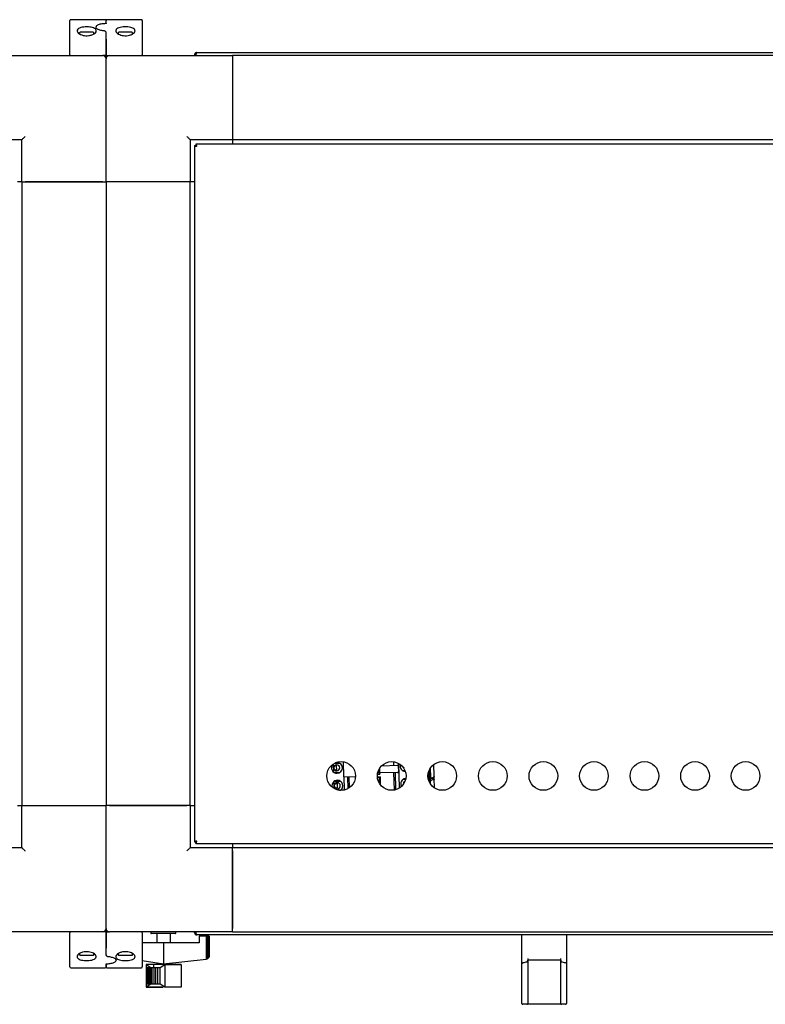
# Model space of a CAD drawing. Units: millimetres. Extents: x 153 to 742, y 23 to 561.
# Drawn here: x 320 to 364, y 114 to 173 of the extents above; entities that cross this region are included whole.
import ezdxf

# ---------------------------------------------------------------- set-up
doc = ezdxf.new("R2010")
doc.units = ezdxf.units.MM

msp = doc.modelspace()

# ---------------------------------------------------------------- linework, layer by layer
at = {"color": 7, "linetype": 'Continuous', "lineweight": 25}
for p, q in [((323.148, 172.023), (323.148, 172.672)), ((325.248, 172.722), (323.198, 172.722)), ((325.298, 172.481), (325.298, 172.672)), ((327.398, 172.722), (325.348, 172.722)), ((327.448, 172.672), (327.448, 172.023)), ((323.148, 170.642), (323.148, 172.023)), ((323.723, 171.939), (323.723, 171.88)), ((324.148, 171.982), (323.765, 171.982)), ((324.53, 171.982), (324.148, 171.982)), ((324.573, 171.881), (324.573, 171.939)), ((325.298, 171.968), (325.298, 171.959)), ((325.298, 171.56), (325.298, 171.959)), ((326.023, 171.939), (326.023, 171.878)), ((326.448, 171.982), (326.065, 171.982)), ((326.83, 171.982), (326.448, 171.982)), ((326.873, 171.877), (326.873, 171.939)), ((327.448, 172.023), (327.448, 170.642)), ((325.298, 170.642), (325.298, 171.559)), ((325.298, 171.558), (325.298, 170.642)), ((330.548, 170.632), (330.618, 170.632)), ((330.548, 170.632), (330.548, 170.592)), ((330.618, 170.632), (330.618, 170.592)), ((330.632, 170.632), (330.632, 170.592)), ((330.688, 170.772), (371.908, 170.772)), ((317.798, 170.592), (325.098, 170.592)), ((325.298, 170.592), (325.098, 170.592)), ((325.298, 170.392), (325.298, 170.592)), ((325.298, 170.592), (325.498, 170.592)), ((325.298, 163.092), (325.298, 170.392)), ((325.498, 170.592), (332.798, 170.592)), ((332.798, 170.592), (332.798, 165.592)), ((369.798, 170.592), (332.798, 170.592)), ((332.798, 170.392), (332.798, 165.792)), ((320.298, 165.592), (317.798, 165.592)), ((320.298, 163.092), (320.298, 165.592)), ((332.798, 165.592), (330.298, 165.592)), ((330.298, 165.592), (330.298, 163.092)), ((369.798, 165.592), (332.798, 165.592)), ((332.798, 165.592), (332.798, 165.342)), ((330.548, 165.258), (330.548, 123.926)), ((330.548, 165.258), (330.618, 165.258)), ((371.964, 165.342), (330.632, 165.342)), ((330.632, 165.342), (330.632, 165.272)), ((320.298, 163.092), (320.048, 163.092)), ((320.298, 163.092), (320.298, 126.092)), ((320.298, 163.092), (325.298, 163.092)), ((325.098, 163.092), (320.498, 163.092)), ((325.298, 163.092), (325.298, 126.092)), ((330.298, 163.092), (325.298, 163.092)), ((330.098, 163.092), (325.498, 163.092)), ((330.298, 126.092), (330.298, 163.092)), ((330.548, 163.092), (330.298, 163.092)), ((338.783, 128.554), (338.796, 128.07)), ((338.844, 128.59), (339.173, 128.598)), ((339.116, 128.627), (338.909, 128.621)), ((338.991, 128.649), (338.978, 128.648)), ((339.413, 127.794), (339.39, 128.68)), ((342.377, 128.472), (342.371, 128.683)), ((342.712, 127.13), (342.674, 128.577)), ((342.677, 128.48), (342.674, 128.558)), ((338.71, 128.472), (338.776, 128.468)), ((338.784, 128.173), (338.716, 128.165)), ((338.826, 128.049), (339.187, 128.059)), ((338.875, 128.462), (338.982, 128.456)), ((338.988, 128.196), (338.876, 128.183)), ((338.882, 128.021), (339.132, 128.027)), ((338.988, 128.196), (338.982, 128.456)), ((341.407, 127.964), (341.51, 127.967)), ((341.426, 128.057), (341.507, 128.063)), ((341.506, 128.113), (341.502, 128.25)), ((341.507, 128.063), (341.51, 127.967)), ((341.524, 127.967), (341.51, 127.967)), ((341.546, 128.098), (341.521, 128.097)), ((341.524, 127.967), (341.55, 127.968)), ((341.547, 128.05), (341.541, 128.313)), ((341.55, 127.935), (341.547, 128.05)), ((342.598, 128.048), (341.578, 128.021)), ((341.657, 128.453), (342.587, 128.478)), ((342.405, 127.006), (342.378, 128.042)), ((342.499, 127.03), (342.473, 128.045)), ((342.598, 128.048), (342.598, 128.048)), ((342.637, 128.449), (342.636, 128.449)), ((342.637, 128.479), (342.677, 128.48)), ((342.637, 128.449), (342.637, 128.479)), ((342.637, 128.449), (342.647, 128.079)), ((342.646, 128.079), (342.647, 128.079)), ((343.036, 128.159), (342.903, 128.156)), ((342.96, 128.127), (343.048, 128.13)), ((344.445, 128.109), (344.441, 128.109)), ((344.445, 128.109), (344.46, 127.523)), ((344.458, 128.109), (344.445, 128.109)), ((344.456, 128.152), (344.458, 128.109)), ((344.536, 127.701), (344.52, 128.281)), ((344.566, 127.779), (344.551, 128.329)), ((344.761, 127.834), (344.743, 128.526)), ((338.738, 127.412), (338.804, 127.408)), ((338.811, 127.506), (338.821, 127.107)), ((338.839, 127.529), (339.201, 127.539)), ((339.144, 127.567), (338.894, 127.561)), ((338.902, 127.402), (339.009, 127.396)), ((339.009, 127.396), (339.016, 127.136)), ((339.413, 127.794), (339.434, 127.012)), ((340.096, 127.782), (339.444, 127.765)), ((339.629, 127.77), (339.647, 127.091)), ((339.74, 127.149), (339.724, 127.772)), ((341.4, 127.786), (341.574, 127.791)), ((341.55, 127.935), (341.403, 127.931)), ((341.515, 127.747), (341.404, 127.744)), ((341.555, 127.748), (341.515, 127.747)), ((341.525, 127.396), (341.515, 127.747)), ((341.518, 127.642), (341.558, 127.643)), ((341.554, 127.79), (341.566, 127.334)), ((341.587, 127.308), (341.574, 127.791)), ((343.074, 127.64), (342.919, 127.636)), ((343.08, 127.67), (342.974, 127.667)), ((344.535, 127.728), (344.663, 127.732)), ((344.539, 127.701), (344.536, 127.701)), ((344.551, 127.356), (344.542, 127.701)), ((344.632, 127.697), (344.542, 127.695)), ((344.758, 127.7), (344.632, 127.697)), ((344.755, 127.799), (344.758, 127.7)), ((344.758, 127.7), (344.76, 127.621)), ((344.758, 127.7), (344.772, 127.137)), ((338.812, 127.113), (338.81, 127.113)), ((339.016, 127.136), (338.904, 127.124)), ((339.153, 126.997), (339.215, 126.999)), ((320.048, 126.092), (320.298, 126.092)), ((320.298, 126.092), (325.298, 126.092)), ((320.298, 123.592), (320.298, 126.092)), ((320.498, 126.092), (325.098, 126.092)), ((330.298, 126.092), (325.298, 126.092)), ((325.298, 118.792), (325.298, 126.092)), ((325.498, 126.092), (330.098, 126.092)), ((330.298, 126.092), (330.298, 123.592)), ((330.298, 126.092), (330.548, 126.092)), ((330.548, 123.926), (330.618, 123.926)), ((330.632, 123.842), (330.632, 123.912)), ((317.798, 123.592), (320.298, 123.592)), ((330.298, 123.592), (332.798, 123.592)), ((330.632, 123.842), (371.964, 123.842)), ((332.798, 123.842), (332.798, 123.592)), ((332.798, 123.592), (369.798, 123.592)), ((332.798, 118.592), (332.798, 123.592)), ((332.798, 123.392), (332.798, 118.792)), ((325.298, 118.792), (325.298, 118.592)), ((325.098, 118.592), (317.798, 118.592)), ((323.148, 117.161), (323.148, 118.542)), ((325.298, 118.592), (325.098, 118.592)), ((325.298, 118.592), (325.498, 118.592)), ((325.298, 117.626), (325.298, 118.542)), ((325.298, 118.542), (325.298, 117.625)), ((332.798, 118.592), (325.498, 118.592)), ((327.448, 118.542), (327.448, 117.161)), ((327.467, 118.342), (327.448, 118.342)), ((327.467, 117.945), (327.467, 118.342)), ((327.948, 118.567), (327.948, 118.517)), ((329.423, 118.492), (327.973, 118.492)), ((328.315, 118.492), (328.315, 117.945)), ((328.316, 118.492), (328.316, 117.945)), ((329.116, 117.945), (329.116, 118.492)), ((329.448, 118.517), (329.448, 118.567)), ((330.548, 118.552), (330.548, 118.592)), ((330.548, 118.552), (330.618, 118.552)), ((330.618, 118.552), (330.618, 118.592)), ((330.632, 118.552), (330.632, 118.592)), ((371.908, 118.412), (330.688, 118.412)), ((330.818, 118.342), (330.818, 117.945)), ((331.233, 118.342), (330.818, 118.342)), ((331.233, 118.342), (331.233, 116.976)), ((331.279, 118.342), (331.233, 118.342)), ((331.279, 118.342), (331.279, 116.987)), ((331.324, 118.342), (331.279, 118.342)), ((331.324, 118.342), (331.324, 117.007)), ((331.361, 118.342), (331.324, 118.342)), ((331.361, 118.342), (331.361, 117.037)), ((331.39, 118.342), (331.361, 118.342)), ((331.39, 118.342), (331.39, 117.075)), ((331.407, 118.342), (331.39, 118.342)), ((331.407, 118.342), (331.407, 117.11)), ((331.415, 118.342), (331.407, 118.342)), ((331.415, 118.342), (331.415, 117.149)), ((332.798, 118.592), (369.798, 118.592)), ((349.978, 116.755), (349.978, 118.412)), ((352.618, 118.412), (352.618, 116.755)), ((325.298, 117.225), (325.298, 117.624)), ((328.716, 117.945), (327.467, 117.945)), ((328.716, 117.945), (328.716, 116.691)), ((330.818, 117.945), (328.716, 117.945)), ((323.148, 116.512), (323.148, 117.161)), ((323.723, 117.307), (323.723, 117.244)), ((323.765, 117.202), (324.148, 117.202)), ((324.148, 117.202), (324.53, 117.202)), ((324.573, 117.244), (324.573, 117.306)), ((325.298, 117.215), (325.298, 117.225)), ((326.023, 117.303), (326.023, 117.244)), ((326.065, 117.202), (326.448, 117.202)), ((326.448, 117.202), (326.83, 117.202)), ((326.873, 117.244), (326.873, 117.304)), ((327.448, 117.161), (327.448, 116.512)), ((327.448, 116.901), (328.716, 116.691)), ((328.716, 116.691), (331.233, 116.976)), ((331.233, 116.976), (331.24, 116.977)), ((331.24, 116.977), (331.279, 116.987)), ((331.279, 116.987), (331.289, 116.989)), ((331.289, 116.989), (331.324, 117.007)), ((331.324, 117.007), (331.331, 117.01)), ((331.331, 117.01), (331.361, 117.037)), ((331.361, 117.037), (331.368, 117.043)), ((331.368, 117.043), (331.39, 117.075)), ((331.39, 117.075), (331.397, 117.084)), ((331.397, 117.084), (331.407, 117.11)), ((331.407, 117.11), (331.413, 117.126)), ((331.413, 117.126), (331.415, 117.149)), ((350.318, 117.012), (350.318, 116.92)), ((350.318, 116.92), (350.318, 114.369)), ((352.278, 116.912), (350.318, 116.912)), ((352.278, 116.92), (352.278, 117.012)), ((352.278, 114.369), (352.278, 116.92)), ((323.198, 116.462), (325.248, 116.462)), ((325.298, 116.702), (325.298, 116.512)), ((325.298, 116.512), (325.298, 116.694)), ((325.348, 116.462), (327.398, 116.462)), ((327.674, 116.655), (327.674, 115.308)), ((327.674, 116.655), (327.678, 116.655)), ((327.678, 116.659), (327.678, 115.308)), ((327.678, 116.659), (327.954, 116.481)), ((328.116, 116.658), (327.678, 116.659)), ((327.716, 116.481), (327.716, 115.481)), ((327.716, 116.481), (327.728, 116.481)), ((327.728, 116.481), (327.728, 115.481)), ((327.728, 116.481), (327.757, 116.481)), ((327.757, 116.481), (327.757, 115.481)), ((327.757, 116.481), (327.802, 116.481)), ((327.802, 116.481), (327.802, 115.481)), ((327.802, 116.481), (327.862, 116.481)), ((327.862, 116.481), (327.862, 115.481)), ((327.862, 116.481), (327.936, 116.481)), ((327.936, 116.481), (327.936, 115.481)), ((327.936, 116.481), (328.024, 116.481)), ((328.024, 116.481), (328.024, 115.481)), ((328.024, 116.481), (328.127, 116.481)), ((328.115, 116.681), (328.115, 116.658)), ((328.115, 116.681), (328.116, 116.681)), ((328.116, 116.681), (328.116, 116.481)), ((328.116, 116.681), (329.316, 116.681)), ((328.127, 116.481), (328.127, 115.481)), ((328.127, 116.481), (328.237, 116.481)), ((328.237, 116.481), (328.237, 115.481)), ((328.237, 116.481), (328.352, 116.481)), ((328.315, 116.758), (328.315, 116.681)), ((328.316, 116.758), (328.316, 116.681)), ((328.352, 116.481), (328.352, 115.481)), ((328.352, 116.481), (328.48, 116.481)), ((328.48, 116.481), (328.48, 115.481)), ((328.48, 116.481), (328.518, 116.481)), ((328.518, 116.481), (328.79, 116.655)), ((328.79, 116.655), (329.749, 116.655)), ((328.79, 116.655), (328.79, 115.308)), ((329.116, 116.681), (329.116, 116.737)), ((329.316, 116.655), (329.316, 116.681)), ((329.752, 116.658), (329.316, 116.658)), ((329.747, 116.655), (329.752, 116.658)), ((329.749, 116.655), (329.749, 115.308)), ((329.752, 116.658), (329.752, 115.308)), ((349.978, 114.369), (349.978, 116.755)), ((350.021, 116.743), (350.028, 116.744)), ((352.568, 116.744), (352.575, 116.743)), ((352.618, 116.755), (352.618, 114.369)), ((328.632, 115.308), (327.674, 115.308)), ((327.954, 115.481), (327.678, 115.308)), ((327.678, 115.308), (328.638, 115.308)), ((327.728, 115.481), (327.716, 115.481)), ((327.757, 115.481), (327.728, 115.481)), ((327.802, 115.481), (327.757, 115.481)), ((327.862, 115.481), (327.802, 115.481)), ((327.936, 115.481), (327.862, 115.481)), ((328.024, 115.481), (327.936, 115.481)), ((328.127, 115.481), (328.024, 115.481)), ((328.237, 115.481), (328.127, 115.481)), ((328.352, 115.481), (328.237, 115.481)), ((328.48, 115.481), (328.352, 115.481)), ((328.518, 115.481), (328.48, 115.481)), ((328.79, 115.308), (328.518, 115.481)), ((328.634, 115.308), (328.632, 115.308)), ((328.632, 115.308), (328.632, 115.308)), ((328.638, 115.308), (328.714, 115.356)), ((329.749, 115.308), (328.79, 115.308)), ((329.752, 115.308), (329.749, 115.31)), ((329.749, 115.308), (329.752, 115.308)), ((349.978, 114.342), (349.978, 114.369)), ((350.268, 114.292), (350.028, 114.292)), ((350.418, 114.292), (350.268, 114.292)), ((350.318, 114.369), (350.318, 114.342)), ((352.178, 114.292), (350.418, 114.292)), ((352.328, 114.292), (352.178, 114.292)), ((352.278, 114.342), (352.278, 114.369)), ((352.568, 114.292), (352.328, 114.292)), ((352.618, 114.369), (352.618, 114.342))]:
    msp.add_line(p, q, dxfattribs=at)
at = {"color": 7, "linetype": 'Continuous', "lineweight": 25, "flags": 128}
for points in [[(320.298, 165.592), (320.301, 165.595), (320.31, 165.604), (320.325, 165.619), (320.345, 165.639), (320.369, 165.663), (320.398, 165.692), (320.43, 165.723), (320.463, 165.757), (320.498, 165.792)], [(330.298, 165.592), (330.295, 165.595), (330.286, 165.604), (330.271, 165.619), (330.251, 165.639), (330.226, 165.663), (330.198, 165.692), (330.166, 165.723), (330.133, 165.757), (330.098, 165.792)], [(342.607, 128.478), (342.606, 128.478), (342.605, 128.478), (342.603, 128.478), (342.601, 128.478), (342.598, 128.478), (342.594, 128.478), (342.59, 128.478), (342.587, 128.478)], [(342.923, 128.358), (342.924, 128.358), (342.963, 128.301)], [(344.542, 127.701), (344.542, 127.701), (344.539, 127.701)], [(320.298, 123.592), (320.301, 123.589), (320.31, 123.58), (320.325, 123.565), (320.345, 123.545), (320.369, 123.52), (320.398, 123.492), (320.43, 123.46), (320.463, 123.427), (320.498, 123.392)], [(330.298, 123.592), (330.294, 123.588), (330.283, 123.577), (330.264, 123.558), (330.239, 123.533), (330.209, 123.503), (330.174, 123.468), (330.137, 123.431), (330.098, 123.392)]]:
    msp.add_lwpolyline(points, dxfattribs=at)
at = {"color": 7, "linetype": 'Continuous', "lineweight": 25}
for centre in [(339.248, 127.842), (342.248, 127.842), (345.248, 127.842), (348.248, 127.842), (351.248, 127.842), (354.248, 127.842), (357.248, 127.842), (360.248, 127.842), (363.248, 127.842)]:
    msp.add_circle(centre, 0.85, dxfattribs=at)
for centre, radius, start, end in [((323.198, 172.672), 0.05, 90, 180), ((325.248, 172.672), 0.05, 0, 90), ((325.348, 172.672), 0.05, 90, 180), ((327.398, 172.672), 0.05, 0, 90), ((323.765, 171.939), 0.0425, 90, 180), ((324.53, 171.939), 0.0425, 0, 90), ((326.065, 171.939), 0.0425, 90, 180), ((326.83, 171.939), 0.0425, 0, 90), ((323.198, 170.642), 0.05, 180, 270), ((325.248, 170.642), 0.05, 270, 0), ((325.348, 170.642), 0.05, 180, 270), ((327.398, 170.642), 0.05, 270, 0), ((325.098, 170.392), 0.2, 0, 90), ((325.498, 170.392), 0.2, 90, 180), ((338.999, 128.324), 0.325, 271.5, 91.5), ((338.999, 128.324), 0.325, 140.88751, 271.5), ((338.989, 128.323), 0.18, 91.5, 271.5), ((338.989, 128.323), 0.18, 271.5, 91.5), ((341.577, 128.051), 0.03, 181.5, 271.5), ((342.607, 128.448), 0.03, 1.5, 91.50066), ((343.078, 128.43), 0.325, 164.52623, 266.11238), ((339.027, 127.264), 0.325, 91.5, 194.71603), ((339.017, 127.264), 0.18, 91.5, 271.5), ((339.017, 127.264), 0.18, 271.5, 91.5), ((339.027, 127.264), 0.325, 303.45283, 91.5), ((339.443, 127.795), 0.03, 181.5, 271.5), ((343.106, 127.37), 0.325, 93.63864, 208.76727), ((343.116, 127.371), 0.18, 114.70798, 188.33361), ((325.098, 118.792), 0.2, 270, 0), ((325.498, 118.792), 0.2, 180, 270), ((323.198, 118.542), 0.05, 90, 180), ((325.248, 118.542), 0.05, 0, 90), ((325.348, 118.542), 0.05, 90, 180), ((327.398, 118.542), 0.05, 0, 90), ((327.973, 118.567), 0.025, 90, 180), ((327.973, 118.517), 0.025, 180, 270), ((329.423, 118.567), 0.025, 0, 90), ((329.423, 118.517), 0.025, 270, 0), ((323.765, 117.244), 0.0425, 180, 270), ((324.53, 117.244), 0.0425, 270, 0), ((326.065, 117.244), 0.0425, 180, 270), ((326.83, 117.244), 0.0425, 270, 0), ((323.198, 116.512), 0.05, 180, 270), ((325.248, 116.512), 0.05, 270, 0), ((325.348, 116.512), 0.05, 180, 270), ((327.398, 116.512), 0.05, 270, 0), ((350.028, 114.342), 0.05, 180, 270), ((350.268, 114.342), 0.05, 270, 0), ((352.328, 114.342), 0.05, 180, 270), ((352.568, 114.342), 0.05, 270, 0)]:
    msp.add_arc(centre, radius, start, end, dxfattribs=at)
for centre, major_axis, ratio, start_param, end_param in [((350.028, 116.755), (0.05, 0), 0.245671, 3.141593, 4.573417), ((351.298, 99.283), (0, 17.629), 0.522901, 0.111971, 0.138213), ((351.298, 99.283), (0, 17.629), 0.522901, 6.144972, 6.171214), ((352.568, 116.755), (0.05, 0), 0.245671, 4.851361, 6.283185)]:
    msp.add_ellipse(centre, major_axis=major_axis, ratio=ratio, start_param=start_param, end_param=end_param, dxfattribs=at)
for points, knots in [([(325.186, 172.482), (325.18, 172.482), (325.13, 172.48), (325.042, 172.47), (324.928, 172.45), (324.832, 172.42), (324.76, 172.381), (324.715, 172.333), (324.694, 172.289), (324.7, 172.266), (324.7, 172.262)], [0, 0, 0, 0, 0.020334, 0.181733, 0.345153, 0.511659, 0.686598, 0.835921, 0.972553, 1, 1, 1, 1]), ([(325.307, 172.506), (325.307, 172.506), (325.308, 172.507), (325.3, 172.502), (325.279, 172.495), (325.239, 172.487), (325.198, 172.482), (325.173, 172.482), (325.167, 172.482)], [0, 0, 0, 0, 0.052768, 0.196472, 0.387117, 0.638096, 0.925654, 1, 1, 1, 1]), ([(323.578, 172.064), (323.585, 172.094), (323.599, 172.155), (323.71, 172.228), (323.871, 172.276), (324.059, 172.299), (324.248, 172.298), (324.422, 172.276), (324.568, 172.234), (324.673, 172.173), (324.726, 172.093), (324.713, 171.999), (324.628, 171.902), (324.476, 171.82), (324.286, 171.773), (324.096, 171.766), (323.927, 171.79), (323.779, 171.839), (323.66, 171.911), (323.589, 171.991), (323.581, 172.042), (323.578, 172.064)], [0, 0, 0, 0, 0.059077, 0.118291, 0.17373, 0.22504, 0.273866, 0.321921, 0.370722, 0.421679, 0.476059, 0.534573, 0.596379, 0.657861, 0.713713, 0.762075, 0.806617, 0.852344, 0.902811, 0.959487, 1, 1, 1, 1]), ([(325.173, 172.056), (325.171, 172.056), (325.125, 172.058), (325.041, 172.074), (324.928, 172.102), (324.832, 172.141), (324.758, 172.184), (324.713, 172.226), (324.698, 172.253), (324.699, 172.262), (324.699, 172.264)], [0, 0, 0, 0, 0.006416, 0.155493, 0.306693, 0.461326, 0.619734, 0.779393, 0.937195, 1, 1, 1, 1]), ([(325.225, 172.043), (325.223, 172.044), (325.208, 172.051), (325.189, 172.053), (325.173, 172.055)], [0, 0, 0, 0, 0.1774643, 1, 1, 1, 1]), ([(325.296, 171.959), (325.296, 171.965), (325.297, 171.982), (325.282, 172.007), (325.259, 172.03), (325.237, 172.038), (325.225, 172.043)], [0, 0, 0, 0, 0.157691, 0.425254, 0.708868, 1, 1, 1, 1]), ([(327.018, 172.064), (327.01, 172.03), (326.995, 171.964), (326.878, 171.868), (326.708, 171.797), (326.514, 171.766), (326.331, 171.771), (326.17, 171.806), (326.031, 171.864), (325.924, 171.943), (325.869, 172.037), (325.884, 172.133), (325.978, 172.213), (326.131, 172.268), (326.316, 172.296), (326.506, 172.3), (326.684, 172.283), (326.838, 172.245), (326.953, 172.188), (327.01, 172.125), (327.016, 172.08), (327.018, 172.064)], [0, 0, 0, 0, 0.062073, 0.124195, 0.184163, 0.237116, 0.283461, 0.327919, 0.375086, 0.427824, 0.486609, 0.548763, 0.609682, 0.666249, 0.718373, 0.767606, 0.8157, 0.864208, 0.914562, 0.968084, 1, 1, 1, 1]), ([(330.688, 170.772), (330.67, 170.77), (330.633, 170.766), (330.587, 170.733), (330.554, 170.687), (330.55, 170.65), (330.548, 170.632)], [0, 0, 0, 0, 0.249996, 0.500003, 0.750016, 1, 1, 1, 1]), ([(330.646, 170.687), (330.644, 170.685), (330.633, 170.679), (330.621, 170.659), (330.619, 170.641), (330.618, 170.632)], [0, 0, 0, 0, 0.149633, 0.574885, 1, 1, 1, 1]), ([(330.632, 170.632), (330.637, 170.65), (330.646, 170.687), (330.66, 170.733), (330.674, 170.766), (330.683, 170.77), (330.688, 170.772)], [0, 0, 0, 0, 0.250003, 0.50001, 0.75001, 1, 1, 1, 1]), ([(330.548, 165.258), (330.55, 165.253), (330.554, 165.244), (330.587, 165.23), (330.633, 165.216), (330.67, 165.207), (330.688, 165.202)], [0, 0, 0, 0, 0.249985, 0.499987, 0.74999, 1, 1, 1, 1]), ([(330.618, 165.258), (330.619, 165.253), (330.621, 165.244), (330.637, 165.23), (330.66, 165.216), (330.679, 165.207), (330.688, 165.202)], [0, 0, 0, 0, 0.250055, 0.499967, 0.750004, 1, 1, 1, 1]), ([(330.688, 165.202), (330.683, 165.22), (330.674, 165.257), (330.66, 165.303), (330.646, 165.336), (330.637, 165.34), (330.632, 165.342)], [0, 0, 0, 0, 0.250002, 0.500009, 0.750011, 1, 1, 1, 1]), ([(330.688, 165.202), (330.683, 165.211), (330.674, 165.229), (330.66, 165.253), (330.646, 165.269), (330.637, 165.271), (330.632, 165.272)], [0, 0, 0, 0, 0.249975, 0.500017, 0.749934, 1, 1, 1, 1]), ([(341.506, 128.113), (341.506, 128.106), (341.506, 128.093), (341.507, 128.077), (341.507, 128.065), (341.507, 128.064), (341.507, 128.063)], [0, 0, 0, 0, 0.249977, 0.500087, 0.750129, 1, 1, 1, 1]), ([(342.636, 128.449), (342.636, 128.451), (342.636, 128.456), (342.633, 128.462), (342.628, 128.467), (342.621, 128.471), (342.614, 128.474), (342.605, 128.476), (342.595, 128.477), (342.589, 128.477), (342.587, 128.477)], [0, 0, 0, 0, 0.099613, 0.206305, 0.323388, 0.451375, 0.588351, 0.729804, 0.869439, 1, 1, 1, 1]), ([(342.598, 128.048), (342.607, 128.049), (342.619, 128.05), (342.632, 128.056), (342.639, 128.062), (342.645, 128.07), (342.646, 128.076), (342.646, 128.079)], [0, 0, 0, 0, 0.40091, 0.534681, 0.682723, 0.840364, 1, 1, 1, 1]), ([(344.535, 127.732), (344.535, 127.732), (344.542, 127.733), (344.552, 127.743), (344.561, 127.756), (344.565, 127.769), (344.565, 127.776), (344.566, 127.779)], [0, 0, 0, 0, 0.013176, 0.342875, 0.6447, 0.82047, 1, 1, 1, 1]), ([(344.546, 127.546), (344.558, 127.559), (344.584, 127.586), (344.648, 127.622), (344.702, 127.625), (344.737, 127.627)], [0, 0, 0, 0, 0.2219304, 0.4981405, 1, 1, 1, 1]), ([(344.761, 127.834), (344.761, 127.827), (344.76, 127.813), (344.752, 127.788), (344.735, 127.761), (344.709, 127.743), (344.684, 127.734), (344.67, 127.732), (344.663, 127.732)], [0, 0, 0, 0, 0.135743, 0.269988, 0.499379, 0.729223, 0.863629, 1, 1, 1, 1]), ([(344.76, 127.621), (344.759, 127.621), (344.759, 127.62), (344.753, 127.619), (344.744, 127.62), (344.736, 127.62), (344.732, 127.621)], [0, 0, 0, 0, 0.258898, 0.498573, 0.739611, 1, 1, 1, 1]), ([(344.737, 127.627), (344.74, 127.627), (344.747, 127.626), (344.755, 127.625), (344.759, 127.623), (344.76, 127.622), (344.76, 127.621)], [0, 0, 0, 0, 0.223767, 0.498842, 0.816033, 1, 1, 1, 1]), ([(330.688, 123.982), (330.67, 123.977), (330.633, 123.968), (330.587, 123.954), (330.554, 123.94), (330.55, 123.931), (330.548, 123.926)], [0, 0, 0, 0, 0.25001, 0.500013, 0.750015, 1, 1, 1, 1]), ([(330.688, 123.982), (330.679, 123.977), (330.66, 123.968), (330.637, 123.954), (330.621, 123.94), (330.619, 123.931), (330.618, 123.926)], [0, 0, 0, 0, 0.249996, 0.500033, 0.749945, 1, 1, 1, 1]), ([(330.632, 123.842), (330.637, 123.844), (330.646, 123.848), (330.66, 123.881), (330.674, 123.927), (330.683, 123.964), (330.688, 123.982)], [0, 0, 0, 0, 0.249989, 0.499991, 0.749998, 1, 1, 1, 1]), ([(330.632, 123.912), (330.637, 123.913), (330.646, 123.915), (330.66, 123.931), (330.674, 123.954), (330.683, 123.973), (330.688, 123.982)], [0, 0, 0, 0, 0.250066, 0.499983, 0.750025, 1, 1, 1, 1]), ([(330.548, 118.552), (330.55, 118.534), (330.554, 118.497), (330.587, 118.451), (330.633, 118.418), (330.67, 118.414), (330.688, 118.412)], [0, 0, 0, 0, 0.249984, 0.499997, 0.750004, 1, 1, 1, 1]), ([(330.618, 118.552), (330.619, 118.543), (330.621, 118.525), (330.633, 118.505), (330.644, 118.499), (330.646, 118.497)], [0, 0, 0, 0, 0.425115, 0.850367, 1, 1, 1, 1]), ([(330.688, 118.412), (330.683, 118.414), (330.674, 118.418), (330.66, 118.451), (330.646, 118.497), (330.637, 118.534), (330.632, 118.552)], [0, 0, 0, 0, 0.24999, 0.49999, 0.749997, 1, 1, 1, 1]), ([(323.578, 117.12), (323.586, 117.153), (323.601, 117.22), (323.718, 117.316), (323.887, 117.386), (324.082, 117.418), (324.265, 117.412), (324.426, 117.378), (324.565, 117.32), (324.672, 117.241), (324.727, 117.146), (324.711, 117.051), (324.618, 116.971), (324.465, 116.916), (324.28, 116.888), (324.09, 116.884), (323.911, 116.901), (323.758, 116.938), (323.643, 116.996), (323.586, 117.059), (323.58, 117.103), (323.578, 117.12)], [0, 0, 0, 0, 0.062073, 0.124195, 0.184163, 0.237116, 0.283461, 0.32792, 0.375088, 0.427825, 0.48661, 0.548763, 0.609682, 0.666249, 0.718372, 0.767606, 0.8157, 0.864208, 0.914562, 0.968084, 1, 1, 1, 1]), ([(325.3, 117.225), (325.299, 117.218), (325.299, 117.201), (325.314, 117.176), (325.337, 117.154), (325.359, 117.145), (325.37, 117.141)], [0, 0, 0, 0, 0.157691, 0.425254, 0.708868, 1, 1, 1, 1]), ([(325.37, 117.141), (325.373, 117.14), (325.388, 117.132), (325.407, 117.13), (325.423, 117.129)], [0, 0, 0, 0, 0.1774643, 1, 1, 1, 1]), ([(325.41, 116.702), (325.416, 116.702), (325.465, 116.703), (325.554, 116.714), (325.668, 116.734), (325.764, 116.764), (325.836, 116.802), (325.881, 116.851), (325.902, 116.895), (325.896, 116.918), (325.896, 116.922)], [0, 0, 0, 0, 0.020334, 0.181739, 0.345153, 0.511659, 0.686596, 0.835919, 0.972553, 1, 1, 1, 1]), ([(325.423, 117.128), (325.425, 117.128), (325.471, 117.126), (325.555, 117.11), (325.668, 117.081), (325.764, 117.043), (325.838, 117), (325.883, 116.958), (325.898, 116.93), (325.897, 116.922), (325.896, 116.92)], [0, 0, 0, 0, 0.006416, 0.155499, 0.306694, 0.461326, 0.619733, 0.779395, 0.937195, 1, 1, 1, 1]), ([(327.018, 117.12), (327.011, 117.09), (326.997, 117.029), (326.886, 116.956), (326.725, 116.907), (326.537, 116.885), (326.348, 116.886), (326.174, 116.908), (326.028, 116.95), (325.923, 117.011), (325.87, 117.091), (325.883, 117.185), (325.968, 117.282), (326.12, 117.364), (326.31, 117.411), (326.5, 117.418), (326.669, 117.394), (326.817, 117.344), (326.936, 117.272), (327.007, 117.193), (327.015, 117.141), (327.018, 117.12)], [0, 0, 0, 0, 0.059076, 0.118292, 0.173731, 0.225041, 0.273867, 0.321922, 0.370721, 0.421679, 0.476059, 0.534574, 0.596379, 0.657862, 0.713714, 0.762075, 0.806617, 0.852344, 0.902812, 0.959487, 1, 1, 1, 1]), ([(350.268, 116.801), (350.271, 116.803), (350.279, 116.806), (350.292, 116.819), (350.309, 116.849), (350.317, 116.885), (350.318, 116.912), (350.318, 116.92)], [0, 0, 0, 0, 0.078001, 0.190535, 0.401385, 0.828231, 1, 1, 1, 1]), ([(352.278, 116.92), (352.28, 116.894), (352.282, 116.861), (352.3, 116.825), (352.311, 116.811), (352.321, 116.803), (352.326, 116.802), (352.328, 116.801)], [0, 0, 0, 0, 0.5633074, 0.7214055, 0.880592, 0.9628161, 1, 1, 1, 1]), ([(325.289, 116.678), (325.288, 116.678), (325.288, 116.677), (325.296, 116.682), (325.317, 116.689), (325.357, 116.697), (325.397, 116.702), (325.423, 116.702), (325.429, 116.702)], [0, 0, 0, 0, 0.052768, 0.196473, 0.387119, 0.63812, 0.925653, 1, 1, 1, 1])]:
    msp.add_open_spline(points, degree=3, knots=knots, dxfattribs=at)

doc.saveas('drawing.dxf')
